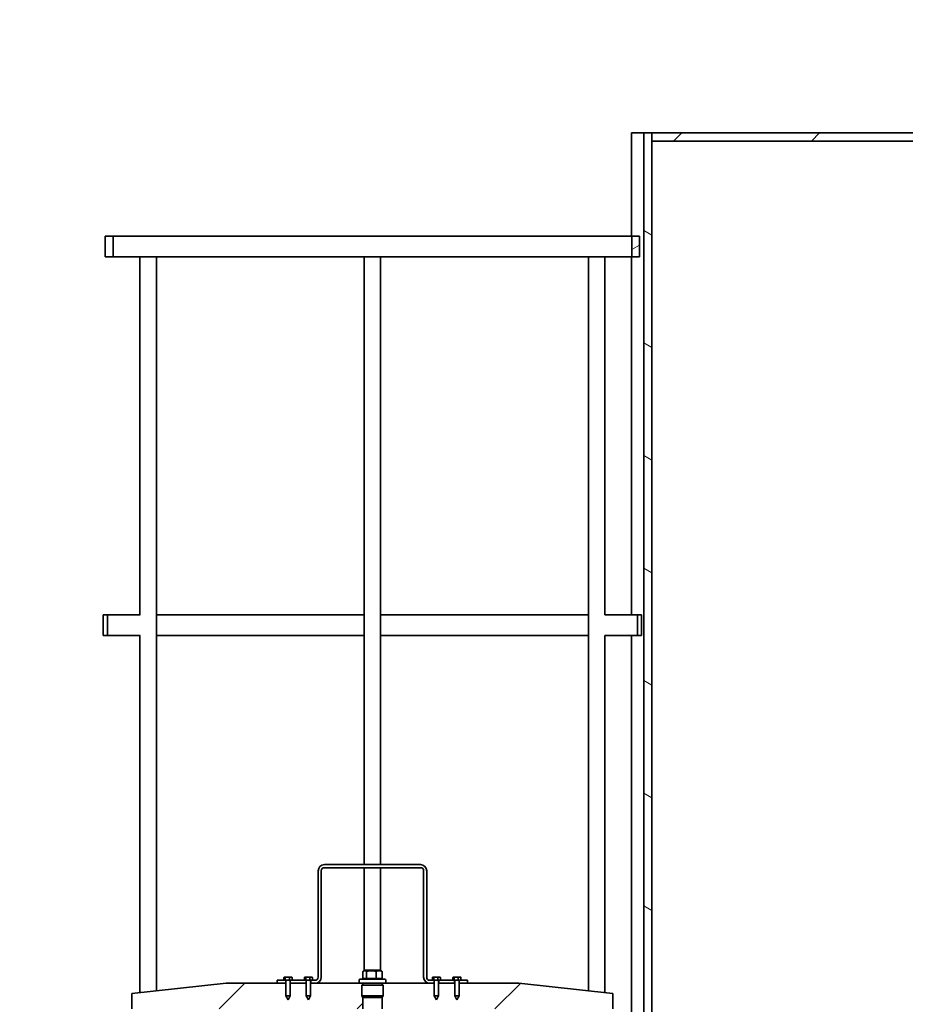
# Model space of a CAD drawing. Units: millimetres. Extents: x 43999 to 115736, y 197144 to 219357.
# Drawn here: x 107016 to 107881, y 215399 to 216361 of the extents above; entities that cross this region are included whole.
import ezdxf

# ---------------------------------------------------------------- set-up
doc = ezdxf.new("R2010")
doc.units = ezdxf.units.MM
doc.layers.add('ACO 07', color=7, linetype='Continuous')
doc.layers.add('ACO 251', color=251, linetype='Continuous')
doc.layers.add('Viditelná (ISO)', color=7, linetype='Continuous', lineweight=35)
doc.layers.add('Šrafy (ISO)', color=150, linetype='Continuous', lineweight=9)
pattern_1 = [(45, (100301.6, 206195.54), (-67.3519, 67.3519), [])]
pattern_2 = [(37.5, (83246.71, 199188.91), (-3.84008, 117.45918), [0, -92.6592, 0, -103.632, 0, -99.06]), (7.5, (83246.71, 199188.91), (107.8856, 172.038), [0, -49.9872, 0, -83.5152, 0, -32.004]), (327.5, (83171.73, 199188.91), (189.83817, 0.34492), [0, -30.48, 0, -109.728, 0, -143.256]), (317.5, (83171.73, 199188.91), (183.25355, 53.503), [0, -15.24, 0, -71.9328, 0, -82.296])]

msp = doc.modelspace()

# ---------------------------------------------------------------- hatches: boundary and pattern name
at = {"layer": 'ACO 07'}
h = msp.add_hatch(dxfattribs=at)
h.set_pattern_fill('AR-SAND', color=256, scale=2.4)
h.set_pattern_definition(pattern_2)
edge = h.paths.add_edge_path()
edge.add_line((107750.93573, 217326.8847), (107750.93573, 217301.8847))
edge.add_line((107750.93573, 217301.8847), (107690.34049, 217301.8847))
edge.add_line((107690.34049, 217301.8847), (107689.27381, 217091.95275))
edge.add_line((107689.27381, 217091.95275), (107778.34049, 216967.45094))
edge.add_line((107778.34049, 216967.45094), (107804.30308, 216962.35741))
edge.add_arc((107803.34049, 216957.45094), 5, -78.90026533, 78.90026533, ccw=False)
edge.add_line((107804.30308, 216952.54447), (107778.34049, 216947.45094))
edge.add_line((107778.34049, 216947.45094), (107778.34049, 216624.04294))
edge.add_line((107778.34049, 216624.04294), (107790.84049, 216624.04294))
edge.add_line((107790.84049, 216624.04294), (107790.84049, 216469.04294))
edge.add_line((107790.84049, 216469.04294), (107887.34049, 216469.04294))
edge.add_line((107887.34049, 216469.04294), (107887.34093, 216483.04294))
edge.add_line((107887.34093, 216483.04294), (107993.80843, 216483.03958))
edge.add_line((107993.80843, 216483.03958), (107998.80674, 216478.04126))
edge.add_line((107998.80674, 216478.04126), (108090.58341, 216478.07129))
edge.add_arc((108090.60612, 216408.68619), 69.38511, 33.1630561, 90.01874811, ccw=False)
edge.add_line((108148.68958, 216446.64147), (108218.1321, 216334.41292))
edge.add_line((108218.1321, 216334.41292), (108280.38594, 216218.04294))
edge.add_line((108280.38594, 216218.04294), (108796.48368, 216218.04294))
edge.add_line((108796.48368, 216218.04294), (108796.48368, 217326.8847))
edge.add_line((108796.48368, 217326.8847), (107750.93573, 217326.8847))
edge = h.paths.add_edge_path()
edge.add_line((106418.8316, 217326.8847), (106418.8316, 217216.8847))
edge.add_line((106418.8316, 217216.8847), (106444.79419, 217211.79117))
edge.add_arc((106443.8316, 217206.8847), 5, -78.90026533, 78.90026533, ccw=False)
edge.add_line((106444.79419, 217201.97823), (106418.8316, 217196.8847))
edge.add_line((106418.8316, 217196.8847), (106418.8316, 216624.04294))
edge.add_line((106418.8316, 216624.04294), (106438.84049, 216624.04294))
edge.add_line((106438.84049, 216624.04294), (106438.84049, 216469.04294))
edge.add_line((106438.84049, 216469.04294), (106569.34049, 216469.04294))
edge.add_line((106569.34049, 216469.04294), (106569.34049, 216500.04294))
edge.add_line((106569.34049, 216500.04294), (106719.34049, 216500.04294))
edge.add_line((106719.34049, 216500.04294), (106719.34049, 216469.04294))
edge.add_line((106719.34049, 216469.04294), (106929.84049, 216469.04294))
edge.add_line((106929.84049, 216469.04294), (106929.84049, 216624.04294))
edge.add_line((106929.84049, 216624.04294), (106942.34049, 216624.04294))
edge.add_line((106942.34049, 216624.04294), (106942.34049, 216947.45094))
edge.add_line((106942.34049, 216947.45094), (106916.3779, 216952.54447))
edge.add_arc((106917.34049, 216957.45094), 5, 101.09973467, 258.90026533, ccw=False)
edge.add_line((106916.3779, 216962.35741), (106942.34049, 216967.45094))
edge.add_line((106942.34049, 216967.45094), (107035.34049, 217097.45094))
edge.add_line((107035.34049, 217097.45094), (107035.34049, 217191.10009))
edge.add_line((107035.34049, 217191.10009), (107030.34049, 217194.59579))
edge.add_line((107030.34049, 217194.59579), (107030.34049, 217301.8847))
edge.add_line((107030.34049, 217301.8847), (106970.34049, 217301.8847))
edge.add_line((106970.34049, 217301.8847), (106969.74525, 217326.8847))
edge.add_line((106969.74525, 217326.8847), (106418.8316, 217326.8847))
edge = h.paths.add_edge_path()
edge.add_line((103374.93573, 217326.8847), (103374.34049, 217301.8847))
edge.add_line((103374.34049, 217301.8847), (103314.34049, 217301.8847))
edge.add_line((103314.34049, 217301.8847), (103314.78907, 217089.83464))
edge.add_line((103314.78907, 217089.83464), (103402.34049, 216967.45094))
edge.add_line((103402.34049, 216967.45094), (103428.30308, 216962.35741))
edge.add_arc((103427.34049, 216957.45094), 5, -78.90026533, 78.90026533, ccw=False)
edge.add_line((103428.30308, 216952.54447), (103402.34049, 216947.45094))
edge.add_line((103402.34049, 216947.45094), (103402.34049, 216624.04294))
edge.add_line((103402.34049, 216624.04294), (103414.84049, 216624.04294))
edge.add_line((103414.84049, 216624.04294), (103414.84049, 216469.04294))
edge.add_line((103414.84049, 216469.04294), (103459.34049, 216469.04294))
edge.add_line((103459.34049, 216469.04294), (103459.34049, 216500.04294))
edge.add_line((103459.34049, 216500.04294), (103609.34049, 216500.04294))
edge.add_line((103609.34049, 216500.04294), (103609.34049, 216469.04294))
edge.add_line((103609.34049, 216469.04294), (105269.34049, 216469.04294))
edge.add_line((105269.34049, 216469.04294), (105269.34049, 216500.04294))
edge.add_line((105269.34049, 216500.04294), (105419.34049, 216500.04294))
edge.add_line((105419.34049, 216500.04294), (105419.34049, 216469.04294))
edge.add_line((105419.34049, 216469.04294), (105577.84049, 216469.04294))
edge.add_line((105577.84049, 216469.04294), (105577.84049, 216624.04294))
edge.add_line((105577.84049, 216624.04294), (105582.84049, 216624.04294))
edge.add_line((105582.84049, 216624.04294), (105582.84049, 217196.8847))
edge.add_line((105582.84049, 217196.8847), (105556.86902, 217201.97823))
edge.add_arc((105557.8316, 217206.8847), 5, 101.09973467, 258.90026533, ccw=False)
edge.add_line((105556.86902, 217211.79117), (105582.8316, 217216.8847))
edge.add_line((105582.8316, 217216.8847), (105582.8316, 217326.8847))
edge.add_line((105582.8316, 217326.8847), (103374.93573, 217326.8847))
edge = h.paths.add_edge_path()
edge.add_line((101172.01729, 216258.04294), (101172.01729, 217326.8847))
edge.add_line((101172.01729, 217326.8847), (102593.74525, 217326.8847))
edge.add_line((102593.74525, 217326.8847), (102593.74525, 217301.8847))
edge.add_line((102593.74525, 217301.8847), (102654.34049, 217301.8847))
edge.add_line((102654.34049, 217301.8847), (102654.33586, 217090.45523))
edge.add_line((102654.33586, 217090.45523), (102566.34049, 216967.45094))
edge.add_line((102566.34049, 216967.45094), (102540.3779, 216962.35741))
edge.add_line((102540.3779, 216962.35741), (102537.48194, 216960.63081))
edge.add_line((102537.48194, 216960.63081), (102536.34049, 216957.45094))
edge.add_line((102536.34049, 216957.45094), (102537.98456, 216953.7445))
edge.add_line((102537.98456, 216953.7445), (102540.3779, 216952.54447))
edge.add_line((102540.3779, 216952.54447), (102566.34049, 216947.45094))
edge.add_line((102566.34049, 216947.45094), (102566.34049, 216624.04294))
edge.add_line((102566.34049, 216624.04294), (102553.84049, 216624.04294))
edge.add_line((102553.84049, 216624.04294), (102553.84049, 216469.04294))
edge.add_line((102553.84049, 216469.04294), (102084.34049, 216469.04294))
edge.add_line((102084.34049, 216469.04294), (102084.34005, 216483.04294))
edge.add_line((102084.34005, 216483.04294), (101977.87592, 216483.04294))
edge.add_line((101977.87592, 216483.04294), (101972.87424, 216478.04126))
edge.add_line((101972.87424, 216478.04126), (101881.09757, 216478.07129))
edge.add_arc((101881.07486, 216408.68619), 69.38511, 89.98125189, 146.8369439)
edge.add_line((101822.9914, 216446.64147), (101764.8535, 216353.79529))
edge.add_line((101764.8535, 216353.79529), (101711.63774, 216258.04294))
edge.add_line((101711.63774, 216258.04294), (101172.01729, 216258.04294))
edge = h.paths.add_edge_path()
edge.add_line((101243.80632, 213617.04294), (100984.34039, 214067.04294))
edge.add_line((100984.34039, 214067.04294), (101846.95045, 214067.04294))
edge.add_arc((101880.93968, 214126.50297), 68.48915, 240.24634926, 270.37757586)
edge.add_line((101881.39101, 214058.01531), (101972.87424, 214058.04463))
edge.add_line((101972.87424, 214058.04463), (101977.87255, 214053.04631))
edge.add_line((101977.87255, 214053.04631), (102084.34049, 214053.04294))
edge.add_line((102084.34049, 214053.04294), (102084.34049, 214067.04294))
edge.add_line((102084.34049, 214067.04294), (103459.34049, 214067.04294))
edge.add_line((103459.34049, 214067.04294), (103459.34049, 214036.04294))
edge.add_line((103459.34049, 214036.04294), (103609.34049, 214036.04294))
edge.add_line((103609.34049, 214036.04294), (103609.34049, 214067.04294))
edge.add_line((103609.34049, 214067.04294), (105269.34049, 214067.04294))
edge.add_line((105269.34049, 214067.04294), (105269.34049, 214036.04294))
edge.add_line((105269.34049, 214036.04294), (105419.34049, 214036.04294))
edge.add_line((105419.34049, 214036.04294), (105419.34049, 214067.04294))
edge.add_line((105419.34049, 214067.04294), (106569.34049, 214067.04294))
edge.add_line((106569.34049, 214067.04294), (106569.34049, 214036.04294))
edge.add_line((106569.34049, 214036.04294), (106719.34049, 214036.04294))
edge.add_line((106719.34049, 214036.04294), (106719.34049, 214067.04294))
edge.add_line((106719.34049, 214067.04294), (107887.34049, 214067.04294))
edge.add_line((107887.34049, 214067.04294), (107887.34093, 214053.04294))
edge.add_line((107887.34093, 214053.04294), (107993.80843, 214053.04631))
edge.add_line((107993.80843, 214053.04631), (107998.80674, 214058.04463))
edge.add_line((107998.80674, 214058.04463), (108090.58341, 214058.0146))
edge.add_arc((108090.60612, 214127.3997), 69.38511, 269.98125189, 299.55523405)
edge.add_line((108124.83118, 214067.04294), (108987.34059, 214067.04294))
edge.add_line((108987.34059, 214067.04294), (108727.87466, 213617.04294))
edge.add_line((108727.87466, 213617.04294), (108498.34049, 213617.04294))
edge.add_line((108498.34049, 213617.04294), (108498.34049, 213767.04294))
edge.add_line((108498.34049, 213767.04294), (101473.34049, 213767.04294))
edge.add_line((101473.34049, 213767.04294), (101473.34049, 213617.04294))
edge.add_line((101473.34049, 213617.04294), (101243.80632, 213617.04294))
h = msp.add_hatch(dxfattribs=at)
h.set_pattern_fill('AR-SAND', color=256, scale=2.4)
h.set_pattern_definition(pattern_2)
edge = h.paths.add_edge_path()
edge.add_line((101172.01729, 214067.04294), (101172.01729, 215811.04294))
edge.add_line((101172.01729, 215811.04294), (101539.87031, 215811.04294))
edge.add_arc((103624.17997, 215269.73352), 2153.45366, 165.44151958, 213.23616303)
edge.add_line((101822.9914, 214089.44441), (101838.57515, 214072.55385))
edge.add_line((101838.57515, 214072.55385), (101848.89614, 214067.04294))
edge.add_line((101848.89614, 214067.04294), (101172.01729, 214067.04294))
edge = h.paths.add_edge_path()
edge.add_line((108124.83118, 214067.04294), (108796.48368, 214067.04294))
edge.add_line((108796.48368, 214067.04294), (108796.48368, 215771.04294))
edge.add_line((108796.48368, 215771.04294), (108441.71647, 215771.04294))
edge.add_arc((106347.33937, 215269.66858), 2153.55327, -33.23236082, 13.46271879, ccw=False)
edge.add_arc((108090.60612, 214127.3997), 69.38511, 269.73893145, 326.8369439, ccw=False)
edge.add_line((108090.28997, 214058.01531), (107998.80674, 214058.04463))
edge.add_line((107998.80674, 214058.04463), (107993.80843, 214053.04631))
edge.add_line((107993.80843, 214053.04631), (107963.74858, 214053.04536))
at = {"layer": 'ACO 251'}
h = msp.add_hatch(dxfattribs=at)
h.set_pattern_fill('EARTH', color=256, scale=25, angle=45, style=0)
h.set_pattern_definition([(45, (83246.71, 199188.91), (1e-14, 224.5064), [158.75, -158.75]), (45, (83204.61, 199231.01), (1e-14, 224.5064), [158.75, -158.75]), (45, (83162.52, 199273.1), (1e-14, 224.5064), [158.75, -158.75]), (135, (83162.52, 199301.17), (-224.5064, 1e-14), [158.75, -158.75]), (135, (83204.61, 199343.26), (-224.5064, 1e-14), [158.75, -158.75]), (135, (83246.71, 199385.36), (-224.5064, 1e-14), [158.75, -158.75])])
h.paths.add_polyline_path([(110216.21848, 216179.7295), (110445.00786, 216175.43534), (110997.58569, 217126.8847), (111607.49184, 217126.8847), (111607.49184, 217326.8847), (110882.11564, 217326.8847)])
h.paths.add_polyline_path([(99714.60333, 215851.85001), (99948.43556, 215847.4612), (101243.80632, 213617.04294), (108727.87466, 213617.04294), (109971.43313, 215758.24885), (110200.22252, 215753.9547), (108843.00302, 213417.04294), (101128.67796, 213417.04294)])
h.paths.add_polyline_path([(98364.18914, 217126.8847), (98364.18914, 217326.8847), (99089.22365, 217326.8847), (99698.2548, 216278.23188), (99464.42257, 216282.62069), (98974.09529, 217126.8847)])
edge = h.paths.add_edge_path(flags=16)
edge.add_line((110882.45733, 217326.8847), (110216.21848, 216179.7295))
at = {"layer": 'Šrafy (ISO)'}
h = msp.add_hatch(dxfattribs=at)
h.set_pattern_fill('ANSI31', color=256, scale=762, angle=105, style=0)
h.set_pattern_definition([(150, (100301.6, 206195.54), (-47.625, -82.4889), [])])
h.paths.add_polyline_path([(107633.39429, 216250.54294), (107625.39429, 216250.54294), (107625.39429, 214549.54294), (107633.39429, 214549.54294), (107633.39429, 216242.54294)])
h = msp.add_hatch(dxfattribs=at)
h.set_pattern_fill('ANSI31', color=256, scale=762, style=0)
h.set_pattern_definition(pattern_1)
h.paths.add_polyline_path([(107953.3938, 216242.54294), (107953.3938, 216250.54294), (107633.3938, 216250.54294), (107633.3938, 216242.54294), (107633.39429, 216242.54294)])
h = msp.add_hatch(dxfattribs=at)
h.set_pattern_fill('ANSI31', color=256, scale=762, angle=-15, style=0)
h.set_pattern_definition([(30, (100301.6, 206195.54), (-47.625, 82.4889), [])])
h.paths.add_polyline_path([(107621.43975, 216149.54294), (107613.73975, 216149.54294), (107613.73975, 216129.54294), (107621.43975, 216129.54294)])
h.paths.add_polyline_path([(107107.03975, 216149.54294), (107099.33975, 216149.54294), (107099.33975, 216129.54294), (107107.03975, 216129.54294)])
h = msp.add_hatch(dxfattribs=at)
h.set_pattern_fill('ANSI31', color=256, scale=762, style=0)
h.set_pattern_definition(pattern_1)
edge = h.paths.add_edge_path()
edge.add_line((107297.88975, 215403.54294), (107299.98975, 215407.24294))
edge.add_line((107299.98975, 215407.24294), (107299.98975, 215419.54294))
edge.add_line((107299.98975, 215419.54294), (107300.13974, 215419.54294))
edge.add_line((107300.13974, 215419.54294), (107304.38975, 215419.54294))
edge.add_line((107304.38975, 215419.54294), (107347.38975, 215419.54294))
edge.add_line((107347.38975, 215419.54294), (107349.91225, 215419.54294))
edge.add_line((107349.91225, 215419.54294), (107350.90699, 215418.95252))
edge.add_ellipse((107350.72325, 215418.64294), major_axis=(0.18375, 0.30958), ratio=1, start_angle=355.68848002, end_angle=360, ccw=False)
edge.add_line((107350.92975, 215418.93783), (107350.92975, 215418.34806))
edge.add_ellipse((107350.72325, 215418.64294), major_axis=(0.2065, -0.29489), ratio=1, start_angle=355.68847132, end_angle=360, ccw=False)
edge.add_line((107350.90699, 215418.33337), (107349.91225, 215417.74294))
edge.add_line((107349.91225, 215417.74294), (107349.91225, 215407.34294))
edge.add_line((107349.91225, 215407.34294), (107350.92975, 215405.7789))
edge.add_line((107350.92975, 215405.7789), (107350.92975, 215394.54294))
edge.add_line((107350.92975, 215394.54294), (107210.58975, 215394.54294))
edge.add_line((107210.58975, 215394.54294), (107202.88975, 215394.54294))
edge.add_line((107202.88975, 215394.54294), (107125.38975, 215394.54294))
edge.add_line((107125.38975, 215394.54294), (107125.38975, 215409.54294))
edge.add_line((107125.38975, 215409.54294), (107217.38975, 215419.54294))
edge.add_line((107217.38975, 215419.54294), (107267.38975, 215419.54294))
edge.add_line((107267.38975, 215419.54294), (107275.63975, 215419.54294))
edge.add_line((107275.63975, 215419.54294), (107275.78975, 215419.54294))
edge.add_line((107275.78975, 215419.54294), (107275.78975, 215407.24294))
edge.add_line((107275.78975, 215407.24294), (107277.88975, 215403.54294))
edge.add_line((107277.88975, 215403.54294), (107279.98975, 215407.24294))
edge.add_line((107279.98975, 215407.24294), (107279.98975, 215419.54294))
edge.add_line((107279.98975, 215419.54294), (107280.13974, 215419.54294))
edge.add_line((107280.13974, 215419.54294), (107295.63975, 215419.54294))
edge.add_line((107295.63975, 215419.54294), (107295.78975, 215419.54294))
edge.add_line((107295.78975, 215419.54294), (107295.78975, 215407.24294))
edge.add_line((107295.78975, 215407.24294), (107297.88975, 215403.54294))
edge = h.paths.add_edge_path()
edge.add_line((107442.88975, 215403.54294), (107444.98975, 215407.24294))
edge.add_line((107444.98975, 215407.24294), (107444.98975, 215419.54294))
edge.add_line((107444.98975, 215419.54294), (107445.13974, 215419.54294))
edge.add_line((107445.13974, 215419.54294), (107453.38975, 215419.54294))
edge.add_line((107453.38975, 215419.54294), (107503.38975, 215419.54294))
edge.add_line((107503.38975, 215419.54294), (107595.38975, 215409.54294))
edge.add_line((107595.38975, 215409.54294), (107595.38975, 215394.54294))
edge.add_line((107595.38975, 215394.54294), (107517.88975, 215394.54294))
edge.add_line((107517.88975, 215394.54294), (107510.18975, 215394.54294))
edge.add_line((107510.18975, 215394.54294), (107369.84975, 215394.54294))
edge.add_line((107369.84975, 215394.54294), (107369.84975, 215405.7789))
edge.add_line((107369.84975, 215405.7789), (107370.86725, 215407.34294))
edge.add_line((107370.86725, 215407.34294), (107370.86725, 215417.74294))
edge.add_line((107370.86725, 215417.74294), (107369.8725, 215418.33337))
edge.add_ellipse((107370.05625, 215418.64294), major_axis=(-0.18375, -0.30958), ratio=1, start_angle=355.68848002, end_angle=360, ccw=False)
edge.add_line((107369.84975, 215418.34806), (107369.84975, 215418.93783))
edge.add_ellipse((107370.05625, 215418.64294), major_axis=(-0.2065, 0.29489), ratio=1, start_angle=355.68847132, end_angle=360, ccw=False)
edge.add_line((107369.8725, 215418.95252), (107370.86725, 215419.54294))
edge.add_line((107370.86725, 215419.54294), (107373.38975, 215419.54294))
edge.add_line((107373.38975, 215419.54294), (107416.38975, 215419.54294))
edge.add_line((107416.38975, 215419.54294), (107420.63975, 215419.54294))
edge.add_line((107420.63975, 215419.54294), (107420.78975, 215419.54294))
edge.add_line((107420.78975, 215419.54294), (107420.78975, 215407.24294))
edge.add_line((107420.78975, 215407.24294), (107422.88975, 215403.54294))
edge.add_line((107422.88975, 215403.54294), (107424.98975, 215407.24294))
edge.add_line((107424.98975, 215407.24294), (107424.98975, 215419.54294))
edge.add_line((107424.98975, 215419.54294), (107425.13974, 215419.54294))
edge.add_line((107425.13974, 215419.54294), (107440.63975, 215419.54294))
edge.add_line((107440.63975, 215419.54294), (107440.78975, 215419.54294))
edge.add_line((107440.78975, 215419.54294), (107440.78975, 215407.24294))
edge.add_line((107440.78975, 215407.24294), (107442.88975, 215403.54294))

# ---------------------------------------------------------------- linework, layer by layer
at = {"layer": 'Viditelná (ISO)'}
for p, q in [((107613.43939, 216250.54294), (107613.43939, 216149.54294)), ((107613.43941, 216149.54294), (107613.43941, 216250.54294)), ((107613.43941, 216250.54294), (107625.39386, 216250.54294)), ((107625.39386, 216250.54294), (107625.39429, 216250.54294)), ((107625.39386, 214549.54294), (107625.39386, 216250.54294)), ((107633.39429, 216250.54294), (107625.39429, 216250.54294)), ((107625.39429, 216250.54294), (107625.39429, 214549.54294)), ((107953.3938, 216250.54294), (107633.3938, 216250.54294)), ((107633.3938, 216250.54294), (107633.3938, 216242.54294)), ((107633.39429, 214549.54294), (107633.39429, 216250.54294)), ((107633.3938, 216242.54294), (107953.3938, 216242.54294)), ((107107.03975, 216149.54294), (107099.33975, 216149.54294)), ((107099.33975, 216149.54294), (107099.33975, 216129.54294)), ((107107.03975, 216129.54294), (107107.03975, 216149.54294)), ((107107.03975, 216149.54294), (107613.73975, 216149.54294)), ((107621.43975, 216149.54294), (107613.73975, 216149.54294)), ((107613.73975, 216149.54294), (107613.73975, 216129.54294)), ((107621.43975, 216129.54294), (107621.43975, 216149.54294)), ((107099.33975, 216129.54294), (107107.03975, 216129.54294)), ((107107.03975, 216129.54294), (107137.09304, 216129.54294)), ((107133.28525, 215779.54294), (107133.28525, 216129.54294)), ((107149.28549, 216129.54294), (107137.09304, 216129.54294)), ((107149.28541, 215412.1403), (107149.28541, 216129.54294)), ((107149.28549, 216129.54294), (107352.38962, 216129.54294)), ((107368.38994, 216129.54294), (107352.38962, 216129.54294)), ((107352.3897, 215535.54294), (107352.3897, 216129.54294)), ((107368.38986, 215535.54294), (107368.38986, 216129.54294)), ((107368.38994, 216129.54294), (107571.49403, 216129.54294)), ((107583.68648, 216129.54294), (107571.49403, 216129.54294)), ((107571.49411, 215412.1403), (107571.49411, 216129.54294)), ((107583.68648, 216129.54294), (107613.73975, 216129.54294)), ((107587.49427, 215779.54294), (107587.49427, 216129.54294)), ((107613.43939, 216129.54294), (107613.43939, 215779.54294)), ((107613.43941, 215779.54294), (107613.43941, 216129.54294)), ((107613.73975, 216129.54294), (107621.43975, 216129.54294)), ((107097.38975, 215779.54294), (107097.38975, 215759.54294)), ((107101.38975, 215779.54294), (107097.38975, 215779.54294)), ((107101.38975, 215759.54294), (107101.38975, 215779.54294)), ((107101.38975, 215779.54294), (107133.46025, 215779.54294)), ((107149.28541, 215779.54294), (107352.3897, 215779.54294)), ((107368.38986, 215779.54294), (107571.49411, 215779.54294)), ((107587.31927, 215779.54294), (107619.38975, 215779.54294)), ((107623.38975, 215779.54294), (107619.38975, 215779.54294)), ((107619.38975, 215779.54294), (107619.38975, 215759.54294)), ((107623.38975, 215759.54294), (107623.38975, 215779.54294)), ((107097.38975, 215759.54294), (107101.38975, 215759.54294)), ((107101.38975, 215759.54294), (107133.46025, 215759.54294)), ((107133.28525, 215410.40115), (107133.28525, 215759.54294)), ((107149.28541, 215759.54294), (107352.3897, 215759.54294)), ((107368.38986, 215759.54294), (107571.49411, 215759.54294)), ((107587.31927, 215759.54294), (107619.38975, 215759.54294)), ((107587.49427, 215410.40115), (107587.49427, 215759.54294)), ((107613.43939, 215759.54294), (107613.43939, 215379.54294)), ((107613.43941, 215379.54294), (107613.43941, 215759.54294)), ((107619.38975, 215759.54294), (107623.38975, 215759.54294)), ((107307.38975, 215529.54294), (107307.38975, 215425.54294)), ((107310.38975, 215425.54294), (107310.38975, 215529.54294)), ((107407.38975, 215535.54294), (107313.38975, 215535.54294)), ((107313.38975, 215532.54294), (107407.38975, 215532.54294)), ((107352.3897, 215432.00894), (107352.3897, 215532.54294)), ((107368.38986, 215432.0089), (107368.38986, 215532.54294)), ((107410.38975, 215529.54294), (107410.38975, 215425.54294)), ((107413.38975, 215425.54294), (107413.38975, 215529.54294)), ((107352.96821, 215432.34294), (107351.50446, 215431.49785)), ((107367.81128, 215432.34294), (107352.96821, 215432.34294)), ((107367.81128, 215432.34294), (107369.27503, 215431.49785)), ((107274.38975, 215422.54294), (107267.38975, 215422.54294)), ((107267.38975, 215422.54294), (107267.38975, 215419.54294)), ((107273.92608, 215422.85555), (107273.92608, 215425.23034)), ((107274.38975, 215425.54294), (107274.1938, 215425.42981)), ((107274.38975, 215422.54294), (107274.1938, 215422.65607)), ((107274.5753, 215425.54294), (107274.38975, 215425.54294)), ((107274.38975, 215422.54294), (107274.5753, 215422.54294)), ((107277.20636, 215425.54294), (107274.5753, 215425.54294)), ((107274.5753, 215422.54294), (107277.20636, 215422.54294)), ((107275.22453, 215422.85555), (107275.22453, 215425.23034)), ((107275.63975, 215419.54294), (107275.63975, 215422.54294)), ((107275.78975, 215422.54294), (107275.78975, 215407.24294)), ((107280.5208, 215425.54294), (107277.20636, 215425.54294)), ((107277.20636, 215422.54294), (107280.5208, 215422.54294)), ((107279.1882, 215422.85555), (107279.1882, 215425.23034)), ((107279.98975, 215422.54294), (107279.98975, 215407.24294)), ((107280.13974, 215422.54294), (107280.13974, 215419.54294)), ((107281.38975, 215425.54294), (107280.5208, 215425.54294)), ((107280.5208, 215422.54294), (107281.38975, 215422.54294)), ((107281.38975, 215425.54294), (107281.58569, 215425.42981)), ((107281.38975, 215422.54294), (107281.58569, 215422.65607)), ((107294.38975, 215422.54294), (107281.38975, 215422.54294)), ((107281.85341, 215422.85555), (107281.85341, 215425.23034)), ((107293.92608, 215422.85555), (107293.92608, 215425.23034)), ((107294.38975, 215425.54294), (107294.1938, 215425.42981)), ((107294.38975, 215422.54294), (107294.1938, 215422.65607)), ((107294.5753, 215425.54294), (107294.38975, 215425.54294)), ((107294.38975, 215422.54294), (107294.5753, 215422.54294)), ((107297.20636, 215425.54294), (107294.5753, 215425.54294)), ((107294.5753, 215422.54294), (107297.20636, 215422.54294)), ((107295.22453, 215422.85555), (107295.22453, 215425.23034)), ((107295.63975, 215419.54294), (107295.63975, 215422.54294)), ((107295.78975, 215422.54294), (107295.78975, 215407.24294)), ((107300.5208, 215425.54294), (107297.20636, 215425.54294)), ((107297.20636, 215422.54294), (107300.5208, 215422.54294)), ((107299.1882, 215422.85555), (107299.1882, 215425.23034)), ((107299.98975, 215422.54294), (107299.98975, 215407.24294)), ((107300.13974, 215422.54294), (107300.13974, 215419.54294)), ((107301.38975, 215425.54294), (107300.5208, 215425.54294)), ((107300.5208, 215422.54294), (107301.38975, 215422.54294)), ((107301.38975, 215425.54294), (107301.58569, 215425.42981)), ((107301.38975, 215422.54294), (107301.58569, 215422.65607)), ((107304.38975, 215422.54294), (107301.38975, 215422.54294)), ((107301.85341, 215422.85555), (107301.85341, 215425.23034)), ((107347.38975, 215422.54294), (107347.38975, 215419.54294)), ((107348.38975, 215423.54294), (107372.38975, 215423.54294)), ((107350.88975, 215424.34294), (107354.56574, 215424.34294)), ((107350.88975, 215424.34294), (107350.88975, 215423.54294)), ((107350.97788, 215424.34294), (107350.97788, 215431.14294)), ((107354.56574, 215424.34294), (107354.56574, 215431.14294)), ((107354.56574, 215424.34294), (107363.97761, 215424.34294)), ((107363.97761, 215424.34294), (107363.97761, 215431.14294)), ((107363.97761, 215424.34294), (107369.80161, 215424.34294)), ((107369.80161, 215424.34294), (107369.80161, 215431.14294)), ((107369.80161, 215424.34294), (107369.88975, 215424.34294)), ((107369.88975, 215424.34294), (107369.88975, 215423.54294)), ((107373.38975, 215422.54294), (107373.38975, 215419.54294)), ((107419.38975, 215422.54294), (107416.38975, 215422.54294)), ((107418.92608, 215422.85555), (107418.92608, 215425.23034)), ((107419.38975, 215425.54294), (107419.1938, 215425.42981)), ((107419.38975, 215422.54294), (107419.1938, 215422.65607)), ((107419.5753, 215425.54294), (107419.38975, 215425.54294)), ((107419.38975, 215422.54294), (107419.5753, 215422.54294)), ((107422.20636, 215425.54294), (107419.5753, 215425.54294)), ((107419.5753, 215422.54294), (107422.20636, 215422.54294)), ((107420.22453, 215422.85555), (107420.22453, 215425.23034)), ((107420.63975, 215419.54294), (107420.63975, 215422.54294)), ((107420.78975, 215422.54294), (107420.78975, 215407.24294)), ((107425.5208, 215425.54294), (107422.20636, 215425.54294)), ((107422.20636, 215422.54294), (107425.5208, 215422.54294)), ((107424.1882, 215422.85555), (107424.1882, 215425.23034)), ((107424.98975, 215422.54294), (107424.98975, 215407.24294)), ((107425.13974, 215422.54294), (107425.13974, 215419.54294)), ((107426.38975, 215425.54294), (107425.5208, 215425.54294)), ((107425.5208, 215422.54294), (107426.38975, 215422.54294)), ((107426.38975, 215425.54294), (107426.58569, 215425.42981)), ((107426.38975, 215422.54294), (107426.58569, 215422.65607)), ((107439.38975, 215422.54294), (107426.38975, 215422.54294)), ((107426.85341, 215422.85555), (107426.85341, 215425.23034)), ((107438.92608, 215422.85555), (107438.92608, 215425.23034)), ((107439.38975, 215425.54294), (107439.1938, 215425.42981)), ((107439.38975, 215422.54294), (107439.1938, 215422.65607)), ((107439.5753, 215425.54294), (107439.38975, 215425.54294)), ((107439.38975, 215422.54294), (107439.5753, 215422.54294)), ((107442.20636, 215425.54294), (107439.5753, 215425.54294)), ((107439.5753, 215422.54294), (107442.20636, 215422.54294)), ((107440.22453, 215422.85555), (107440.22453, 215425.23034)), ((107440.63975, 215419.54294), (107440.63975, 215422.54294)), ((107440.78975, 215422.54294), (107440.78975, 215407.24294)), ((107445.5208, 215425.54294), (107442.20636, 215425.54294)), ((107442.20636, 215422.54294), (107445.5208, 215422.54294)), ((107444.1882, 215422.85555), (107444.1882, 215425.23034)), ((107444.98975, 215422.54294), (107444.98975, 215407.24294)), ((107445.13974, 215422.54294), (107445.13974, 215419.54294)), ((107446.38975, 215425.54294), (107445.5208, 215425.54294)), ((107445.5208, 215422.54294), (107446.38975, 215422.54294)), ((107446.38975, 215425.54294), (107446.58569, 215425.42981)), ((107446.38975, 215422.54294), (107446.58569, 215422.65607)), ((107453.38975, 215422.54294), (107446.38975, 215422.54294)), ((107446.85341, 215422.85555), (107446.85341, 215425.23034)), ((107453.38975, 215419.54294), (107453.38975, 215422.54294)), ((107217.38975, 215419.54294), (107125.38975, 215409.54294)), ((107275.78975, 215419.54294), (107217.38975, 215419.54294)), ((107267.38975, 215419.54294), (107275.63975, 215419.54294)), ((107295.78975, 215419.54294), (107279.98975, 215419.54294)), ((107280.13974, 215419.54294), (107295.63975, 215419.54294)), ((107347.38975, 215419.54294), (107299.98975, 215419.54294)), ((107300.13974, 215419.54294), (107304.38975, 215419.54294)), ((107347.38975, 215419.54294), (107349.91225, 215419.54294)), ((107349.91225, 215419.54294), (107373.38975, 215419.54294)), ((107350.90699, 215418.95252), (107349.91225, 215419.54294)), ((107350.90699, 215418.33337), (107349.91225, 215417.74294)), ((107349.91225, 215417.74294), (107370.86725, 215417.74294)), ((107349.91225, 215417.74294), (107349.91225, 215407.34294)), ((107350.92975, 215418.34806), (107350.92975, 215418.93783)), ((107369.84975, 215418.93783), (107369.84975, 215418.34806)), ((107369.8725, 215418.95252), (107370.86725, 215419.54294)), ((107369.8725, 215418.33337), (107370.86725, 215417.74294)), ((107370.86725, 215417.74294), (107370.86725, 215407.34294)), ((107420.78975, 215419.54294), (107373.38975, 215419.54294)), ((107416.38975, 215419.54294), (107420.63975, 215419.54294)), ((107440.78975, 215419.54294), (107424.98975, 215419.54294)), ((107425.13974, 215419.54294), (107440.63975, 215419.54294)), ((107503.38975, 215419.54294), (107444.98975, 215419.54294)), ((107445.13974, 215419.54294), (107453.38975, 215419.54294)), ((107595.38975, 215409.54294), (107503.38975, 215419.54294)), ((107125.38975, 215409.54294), (107125.38975, 215394.54294)), ((107275.78975, 215407.24294), (107279.98975, 215407.24294)), ((107277.88975, 215403.54294), (107275.78975, 215407.24294)), ((107277.88975, 215403.54294), (107279.98975, 215407.24294)), ((107295.78975, 215407.24294), (107299.98975, 215407.24294)), ((107297.88975, 215403.54294), (107295.78975, 215407.24294)), ((107297.88975, 215403.54294), (107299.98975, 215407.24294)), ((107349.91225, 215407.34294), (107370.86725, 215407.34294)), ((107351.08325, 215405.54294), (107349.91225, 215407.34294)), ((107350.92975, 215394.54294), (107350.92975, 215405.7789)), ((107369.69625, 215405.54294), (107351.08325, 215405.54294)), ((107369.69625, 215405.54294), (107370.86725, 215407.34294)), ((107369.84975, 215405.7789), (107369.84975, 215394.54294)), ((107420.78975, 215407.24294), (107424.98975, 215407.24294)), ((107422.88975, 215403.54294), (107420.78975, 215407.24294)), ((107422.88975, 215403.54294), (107424.98975, 215407.24294)), ((107440.78975, 215407.24294), (107444.98975, 215407.24294)), ((107442.88975, 215403.54294), (107440.78975, 215407.24294)), ((107442.88975, 215403.54294), (107444.98975, 215407.24294)), ((107595.38975, 215394.54294), (107595.38975, 215409.54294))]:
    msp.add_line(p, q, dxfattribs=at)
for centre, radius, start, end in [((107313.38975, 215529.54294), 6, 90, 180), ((107313.38975, 215529.54294), 3, 90, 180), ((107407.38975, 215529.54294), 6, 0, 90), ((107407.38975, 215529.54294), 3, 0, 90), ((107304.38975, 215425.54294), 3, 270, 0), ((107304.38975, 215425.54294), 6, 270, 0), ((107348.38975, 215422.54294), 1, 90, 180), ((107372.38975, 215422.54294), 1, 0, 90), ((107416.38975, 215425.54294), 6, 180, 270), ((107416.38975, 215425.54294), 3, 180, 270), ((107350.72325, 215418.64294), 0.36, 300.69092312, 59.30907688), ((107370.05625, 215418.64294), 0.36, 120.69092312, 239.30907688)]:
    msp.add_arc(centre, radius, start, end, dxfattribs=at)
for points, weights in [([(107354.56574, 215431.14294), (107352.77181, 215432.51415), (107350.97788, 215431.14294)], [1, 1.15470053838, 1]), ([(107363.97761, 215431.14294), (107359.27168, 215432.51415), (107354.56574, 215431.14294)], [1, 1.15470053838, 1]), ([(107369.80161, 215431.14294), (107366.88961, 215432.51415), (107363.97761, 215431.14294)], [1, 1.15470053838, 1]), ([(107369.27503, 215431.49785), (107369.52952, 215431.35092), (107369.80161, 215431.14294)], [1.03592209729, 1.02074214037, 1]), ([(107274.5753, 215425.54294), (107274.274, 215425.54294), (107273.92608, 215425.23034)], [1, 1.0379548493, 1]), ([(107273.92608, 215422.85555), (107274.274, 215422.54294), (107274.5753, 215422.54294)], [1, 1.0379548493, 1]), ([(107275.22453, 215425.23034), (107274.87661, 215425.54294), (107274.5753, 215425.54294)], [1, 1.0379548493, 1]), ([(107274.5753, 215422.54294), (107274.87661, 215422.54294), (107275.22453, 215422.85555)], [1, 1.0379548493, 1]), ([(107277.20636, 215425.54294), (107276.28659, 215425.54294), (107275.22453, 215425.23034)], [1, 1.0379548493, 1]), ([(107275.22453, 215422.85555), (107276.28659, 215422.54294), (107277.20636, 215422.54294)], [1, 1.0379548493, 1]), ([(107279.1882, 215425.23034), (107278.12613, 215425.54294), (107277.20636, 215425.54294)], [1, 1.0379548493, 1]), ([(107277.20636, 215422.54294), (107278.12613, 215422.54294), (107279.1882, 215422.85555)], [1, 1.0379548493, 1]), ([(107280.5208, 215425.54294), (107279.90234, 215425.54294), (107279.1882, 215425.23034)], [1, 1.0379548493, 1]), ([(107279.1882, 215422.85555), (107279.90234, 215422.54294), (107280.5208, 215422.54294)], [1, 1.0379548493, 1]), ([(107281.85341, 215425.23034), (107281.13927, 215425.54294), (107280.5208, 215425.54294)], [1, 1.0379548493, 1]), ([(107280.5208, 215422.54294), (107281.13927, 215422.54294), (107281.85341, 215422.85555)], [1, 1.0379548493, 1]), ([(107281.58569, 215425.42981), (107281.71357, 215425.35598), (107281.85341, 215425.23034)], [1.01810837867, 1.01491635896, 1]), ([(107281.85341, 215422.85555), (107281.71357, 215422.72991), (107281.58569, 215422.65607)], [1, 1.01491635896, 1.01810837867]), ([(107294.5753, 215425.54294), (107294.274, 215425.54294), (107293.92608, 215425.23034)], [1, 1.0379548493, 1]), ([(107293.92608, 215422.85555), (107294.274, 215422.54294), (107294.5753, 215422.54294)], [1, 1.0379548493, 1]), ([(107295.22453, 215425.23034), (107294.87661, 215425.54294), (107294.5753, 215425.54294)], [1, 1.0379548493, 1]), ([(107294.5753, 215422.54294), (107294.87661, 215422.54294), (107295.22453, 215422.85555)], [1, 1.0379548493, 1]), ([(107297.20636, 215425.54294), (107296.28659, 215425.54294), (107295.22453, 215425.23034)], [1, 1.0379548493, 1]), ([(107295.22453, 215422.85555), (107296.28659, 215422.54294), (107297.20636, 215422.54294)], [1, 1.0379548493, 1]), ([(107299.1882, 215425.23034), (107298.12613, 215425.54294), (107297.20636, 215425.54294)], [1, 1.0379548493, 1]), ([(107297.20636, 215422.54294), (107298.12613, 215422.54294), (107299.1882, 215422.85555)], [1, 1.0379548493, 1]), ([(107300.5208, 215425.54294), (107299.90234, 215425.54294), (107299.1882, 215425.23034)], [1, 1.0379548493, 1]), ([(107299.1882, 215422.85555), (107299.90234, 215422.54294), (107300.5208, 215422.54294)], [1, 1.0379548493, 1]), ([(107301.85341, 215425.23034), (107301.13927, 215425.54294), (107300.5208, 215425.54294)], [1, 1.0379548493, 1]), ([(107300.5208, 215422.54294), (107301.13927, 215422.54294), (107301.85341, 215422.85555)], [1, 1.0379548493, 1]), ([(107301.58569, 215425.42981), (107301.71357, 215425.35598), (107301.85341, 215425.23034)], [1.01810837867, 1.01491635896, 1]), ([(107301.85341, 215422.85555), (107301.71357, 215422.72991), (107301.58569, 215422.65607)], [1, 1.01491635896, 1.01810837867]), ([(107419.5753, 215425.54294), (107419.274, 215425.54294), (107418.92608, 215425.23034)], [1, 1.0379548493, 1]), ([(107418.92608, 215422.85555), (107419.274, 215422.54294), (107419.5753, 215422.54294)], [1, 1.0379548493, 1]), ([(107420.22453, 215425.23034), (107419.87661, 215425.54294), (107419.5753, 215425.54294)], [1, 1.0379548493, 1]), ([(107419.5753, 215422.54294), (107419.87661, 215422.54294), (107420.22453, 215422.85555)], [1, 1.0379548493, 1]), ([(107422.20636, 215425.54294), (107421.28659, 215425.54294), (107420.22453, 215425.23034)], [1, 1.0379548493, 1]), ([(107420.22453, 215422.85555), (107421.28659, 215422.54294), (107422.20636, 215422.54294)], [1, 1.0379548493, 1]), ([(107424.1882, 215425.23034), (107423.12613, 215425.54294), (107422.20636, 215425.54294)], [1, 1.0379548493, 1]), ([(107422.20636, 215422.54294), (107423.12613, 215422.54294), (107424.1882, 215422.85555)], [1, 1.0379548493, 1]), ([(107425.5208, 215425.54294), (107424.90234, 215425.54294), (107424.1882, 215425.23034)], [1, 1.0379548493, 1]), ([(107424.1882, 215422.85555), (107424.90234, 215422.54294), (107425.5208, 215422.54294)], [1, 1.0379548493, 1]), ([(107426.85341, 215425.23034), (107426.13927, 215425.54294), (107425.5208, 215425.54294)], [1, 1.0379548493, 1]), ([(107425.5208, 215422.54294), (107426.13927, 215422.54294), (107426.85341, 215422.85555)], [1, 1.0379548493, 1]), ([(107426.58569, 215425.42981), (107426.71357, 215425.35598), (107426.85341, 215425.23034)], [1.01810837867, 1.01491635896, 1]), ([(107426.85341, 215422.85555), (107426.71357, 215422.72991), (107426.58569, 215422.65607)], [1, 1.01491635896, 1.01810837867]), ([(107439.5753, 215425.54294), (107439.274, 215425.54294), (107438.92608, 215425.23034)], [1, 1.0379548493, 1]), ([(107438.92608, 215422.85555), (107439.274, 215422.54294), (107439.5753, 215422.54294)], [1, 1.0379548493, 1]), ([(107440.22453, 215425.23034), (107439.87661, 215425.54294), (107439.5753, 215425.54294)], [1, 1.0379548493, 1]), ([(107439.5753, 215422.54294), (107439.87661, 215422.54294), (107440.22453, 215422.85555)], [1, 1.0379548493, 1]), ([(107442.20636, 215425.54294), (107441.28659, 215425.54294), (107440.22453, 215425.23034)], [1, 1.0379548493, 1]), ([(107440.22453, 215422.85555), (107441.28659, 215422.54294), (107442.20636, 215422.54294)], [1, 1.0379548493, 1]), ([(107444.1882, 215425.23034), (107443.12613, 215425.54294), (107442.20636, 215425.54294)], [1, 1.0379548493, 1]), ([(107442.20636, 215422.54294), (107443.12613, 215422.54294), (107444.1882, 215422.85555)], [1, 1.0379548493, 1]), ([(107445.5208, 215425.54294), (107444.90234, 215425.54294), (107444.1882, 215425.23034)], [1, 1.0379548493, 1]), ([(107444.1882, 215422.85555), (107444.90234, 215422.54294), (107445.5208, 215422.54294)], [1, 1.0379548493, 1]), ([(107446.85341, 215425.23034), (107446.13927, 215425.54294), (107445.5208, 215425.54294)], [1, 1.0379548493, 1]), ([(107445.5208, 215422.54294), (107446.13927, 215422.54294), (107446.85341, 215422.85555)], [1, 1.0379548493, 1]), ([(107446.58569, 215425.42981), (107446.71357, 215425.35598), (107446.85341, 215425.23034)], [1.01810837867, 1.01491635896, 1]), ([(107446.85341, 215422.85555), (107446.71357, 215422.72991), (107446.58569, 215422.65607)], [1, 1.01491635896, 1.01810837867])]:
    msp.add_rational_spline(points, weights, degree=2, dxfattribs=at)

doc.saveas('drawing.dxf')
